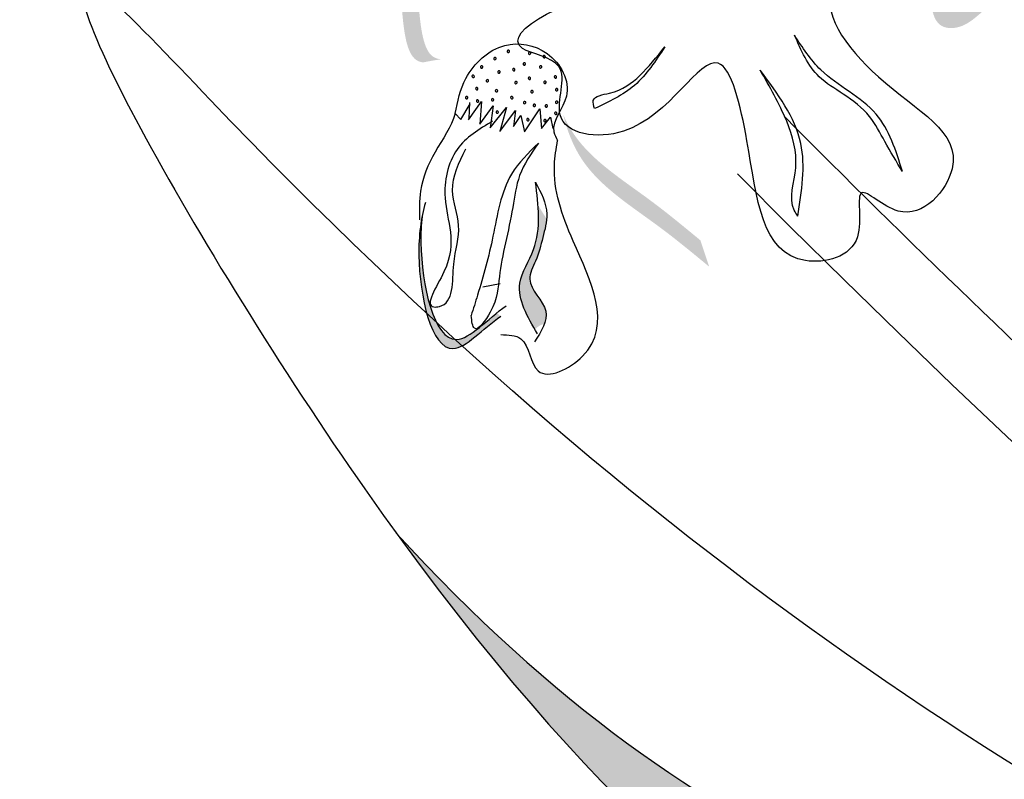
# Model space of a CAD drawing. Units: millimetres. Extents: x 43 to 251, y 50 to 125.
# Drawn here: x 208 to 209, y 107 to 108 of the extents above; entities that cross this region are included whole.
import ezdxf

# ---------------------------------------------------------------- set-up
doc = ezdxf.new("R2010")
doc.units = ezdxf.units.MM
doc.layers.add('Z_Pflanzebene', color=7, linetype='Continuous', lineweight=30)

# ---------------------------------------------------------------- blocks, each defined once
blk = doc.blocks.new('Z_Lavendel_')
at = {"lineweight": 30, "true_color": 0x44a009}
h = blk.add_hatch(color=74, dxfattribs=at)
edge = h.paths.add_edge_path()
edge.add_spline(control_points=[(-16.5017, 12.4916), (-16.5069, 12.492), (-16.5214, 12.497), (-16.5354, 12.5515), (-16.5292, 12.6313), (-16.6507, 12.7302), (-16.5744, 12.7749), (-16.5383, 12.793)], knot_values=[0.560734, 0.560734, 0.560734, 0.560734, 1.190913, 2.562758, 5.447101, 10.10323, 13.468903, 13.468903, 13.468903, 13.468903], degree=3, periodic=0)
edge.add_spline(control_points=[(-16.5383, 12.793), (-16.5391, 12.7943), (-16.5399, 12.7957), (-16.5407, 12.7971)], knot_values=[18.947861, 18.947861, 18.947861, 18.947861, 19.178659, 19.178659, 19.178659, 19.178659], degree=3, periodic=0)
edge.add_line((-16.5407, 12.7971), (-16.5437, 12.7973))
edge.add_spline(control_points=[(-16.5437, 12.7973), (-16.5867, 12.7764), (-16.6806, 12.7307), (-16.5529, 12.6267), (-16.5591, 12.547), (-16.5453, 12.4932), (-16.5316, 12.4877), (-16.5271, 12.4872)], knot_values=[0, 0, 0, 0, 6.05927, 13.244655, 17.695802, 19.812847, 20.683744, 20.683744, 20.683744, 20.683744], degree=3, periodic=0)
edge.add_spline(control_points=[(-16.5271, 12.4872), (-16.5188, 12.4889), (-16.5103, 12.4903), (-16.5017, 12.4916)], knot_values=[3.688703, 3.688703, 3.688703, 3.688703, 4.546623, 4.546623, 4.546623, 4.546623], degree=3, periodic=0)
h = blk.add_hatch(color=74, dxfattribs=at)
edge = h.paths.add_edge_path()
edge.add_spline(control_points=[(-15.7406, 12.5574), (-15.7515, 12.548), (-15.7675, 12.534), (-15.8036, 12.5363), (-15.8166, 12.5815), (-15.8071, 12.6312), (-15.776, 12.649), (-15.7647, 12.6555)], knot_values=[0, 0, 0, 0, 0.263378, 0.390226, 0.606853, 1.0243, 1.264234, 1.264234, 1.264234, 1.264234], degree=3, periodic=0)
edge.add_line((-15.7647, 12.6555), (-15.7421, 12.6516))
edge.add_line((-15.7421, 12.6516), (-15.7588, 12.637))
edge.add_line((-15.7588, 12.637), (-15.7289, 12.6335))
edge.add_line((-15.7289, 12.6335), (-15.754, 12.6145))
edge.add_line((-15.754, 12.6145), (-15.723, 12.6194))
edge.add_line((-15.723, 12.6194), (-15.7437, 12.5977))
edge.add_line((-15.7437, 12.5977), (-15.7085, 12.6056))
edge.add_line((-15.7085, 12.6056), (-15.7391, 12.5794))
edge.add_line((-15.7391, 12.5794), (-15.7291, 12.5768))
edge.add_line((-15.7291, 12.5768), (-15.7406, 12.5574))
h = blk.add_hatch(color=74, dxfattribs=at)
edge = h.paths.add_edge_path()
edge.add_spline(control_points=[(-16.1241, 12.1993), (-16.1472, 12.2184), (-16.2062, 12.2674), (-16.2987, 12.325), (-16.3239, 12.3902), (-16.33, 12.4142)], knot_values=[0.549592, 0.549592, 0.549592, 0.549592, 1.117331, 1.997312, 2.458846, 2.458846, 2.458846, 2.458846], degree=3, periodic=0)
edge.add_spline(control_points=[(-16.33, 12.4142), (-16.3256, 12.4041), (-16.2991, 12.3547), (-16.2186, 12.3046), (-16.1597, 12.2556), (-16.1365, 12.2365)], knot_values=[3.19782, 3.19782, 3.19782, 3.19782, 4.05183, 7.578126, 9.853196, 9.853196, 9.853196, 9.853196], degree=3, periodic=0)
edge.add_line((-16.1365, 12.2365), (-16.1241, 12.1993))
h = blk.add_hatch(color=74, dxfattribs=at)
edge = h.paths.add_edge_path()
edge.add_spline(control_points=[(-16.3697, 12.1109), (-16.3825, 12.1328), (-16.4025, 12.1709), (-16.3647, 12.2264), (-16.3635, 12.2645), (-16.3651, 12.2859)], knot_values=[0.028446, 0.028446, 0.028446, 0.028446, 0.325897, 0.545492, 0.818266, 0.818266, 0.818266, 0.818266], degree=3, periodic=0)
edge.add_spline(control_points=[(-16.3651, 12.2859), (-16.3612, 12.2794), (-16.3571, 12.273), (-16.3531, 12.2665)], knot_values=[0.524979, 0.524979, 0.524979, 0.524979, 0.623469, 0.623469, 0.623469, 0.623469], degree=3, periodic=0)
edge.add_spline(control_points=[(-16.3531, 12.2665), (-16.3538, 12.2578), (-16.3593, 12.2374), (-16.3659, 12.2099), (-16.3863, 12.1737), (-16.3506, 12.1464), (-16.3538, 12.1249), (-16.356, 12.1189)], knot_values=[0.23561, 0.23561, 0.23561, 0.23561, 0.348725, 0.498875, 0.614681, 0.831441, 0.914602, 0.914602, 0.914602, 0.914602], degree=3, periodic=0)
edge.add_spline(control_points=[(-16.356, 12.1189), (-16.3563, 12.1188), (-16.3613, 12.1178), (-16.3658, 12.1144), (-16.3697, 12.1109)], knot_values=[1.30495, 1.30495, 1.30495, 1.30495, 1.309836, 1.374176, 1.374176, 1.374176, 1.374176], degree=3, periodic=0)
h = blk.add_hatch(color=74, dxfattribs=at)
edge = h.paths.add_edge_path()
edge.add_spline(control_points=[(-16.4177, 12.1296), (-16.4433, 12.1116), (-16.5062, 12.0386), (-16.5379, 12.1842), (-16.5318, 12.2533), (-16.5286, 12.27)], knot_values=[0.885816, 0.885816, 0.885816, 0.885816, 1.264194, 1.901884, 2.127969, 2.127969, 2.127969, 2.127969], degree=3, periodic=0)
edge.add_spline(control_points=[(-16.5286, 12.27), (-16.5299, 12.2585), (-16.533, 12.1906), (-16.5038, 12.0567), (-16.4443, 12.1171), (-16.4225, 12.1347)], knot_values=[0.972027, 0.972027, 0.972027, 0.972027, 1.111901, 1.749592, 2.06759, 2.06759, 2.06759, 2.06759], degree=3, periodic=0)
edge.add_spline(control_points=[(-16.4225, 12.1347), (-16.4215, 12.1323), (-16.4199, 12.1306), (-16.4177, 12.1296)], knot_values=[1.577532, 1.577532, 1.577532, 1.577532, 1.655777, 1.655777, 1.655777, 1.655777], degree=3, periodic=0)
h = blk.add_hatch(color=74, dxfattribs=at)
edge = h.paths.add_edge_path()
edge.add_spline(control_points=[(-13.6506, 10.3621), (-13.8272, 10.4959), (-14.3013, 10.8548), (-15.455, 11.1944), (-16.1225, 11.339), (-16.5651, 11.8238)], knot_values=[4.288329, 4.288329, 4.288329, 4.288329, 4.922839, 5.991407, 7.504648, 7.504648, 7.504648, 7.504648], degree=3, periodic=0)
edge.add_spline(control_points=[(-16.5651, 11.8238), (-16.0167, 11.0677), (-15.3092, 10.9228), (-14.0587, 10.5547), (-13.5847, 10.1957), (-13.4081, 10.062)], knot_values=[4.018406, 4.018406, 4.018406, 4.018406, 5.80157, 6.870138, 7.504648, 7.504648, 7.504648, 7.504648], degree=3, periodic=0)
edge.add_line((-13.4081, 10.062), (-13.2387, 9.9804))
edge.add_spline(control_points=[(-13.2387, 9.9804), (-13.2586, 10.0016), (-13.2787, 10.0227), (-13.2991, 10.0435)], knot_values=[3.170982, 3.170982, 3.170982, 3.170982, 3.255042, 3.255042, 3.255042, 3.255042], degree=3, periodic=0)
edge.add_line((-13.2991, 10.0435), (-13.6506, 10.3621))
at = {"color": 74, "lineweight": 30, "true_color": 0x44a009}
for p, q in [((-16.4633, 12.4062), (-16.4447, 12.4322)), ((-16.4447, 12.4322), (-16.4472, 12.4002)), ((-16.4742, 12.4066), (-16.4606, 12.4287)), ((-16.4618, 12.4306), (-16.4625, 12.4081)), ((-16.4472, 12.4002), (-16.4286, 12.4262)), ((-16.4286, 12.4262), (-16.4324, 12.3948)), ((-16.4324, 12.3948), (-16.4094, 12.4234)), ((-16.4094, 12.4234), (-16.4189, 12.3899)), ((-16.4189, 12.3899), (-16.3971, 12.4192)), ((-16.3971, 12.4192), (-16.3998, 12.3968)), ((-16.3843, 12.3894), (-16.3627, 12.4219)), ((-16.3627, 12.4219), (-16.3601, 12.3938)), ((-16.4821, 12.4151), (-16.4742, 12.4066)), ((-16.3998, 12.3968), (-16.3893, 12.4123)), ((-16.3893, 12.4123), (-16.3843, 12.3894)), ((-16.3601, 12.3938), (-16.3477, 12.4101)), ((-16.3477, 12.4101), (-16.3442, 12.3942)), ((-16.4429, 12.1708), (-16.4185, 12.1753))]:
    blk.add_line(p, q, dxfattribs=at)
for centre, start, end in [((-16.4069, 12.5027), 72.4685, 252.4685), ((-16.4069, 12.5027), 252.4685, 72.4685), ((-16.3769, 12.5002), 72.4685, 252.4685), ((-16.3769, 12.5002), 252.4685, 72.4685), ((-16.4259, 12.4926), 72.4685, 252.4685), ((-16.4259, 12.4926), 252.4685, 72.4685), ((-16.3565, 12.4952), 72.4685, 252.4685), ((-16.3565, 12.4952), 252.4685, 72.4685), ((-16.4445, 12.4808), 72.4685, 252.4685), ((-16.4445, 12.4808), 252.4685, 72.4685), ((-16.4201, 12.4738), 72.4685, 252.4685), ((-16.4201, 12.4738), 252.4685, 72.4685), ((-16.3993, 12.4769), 72.4685, 252.4685), ((-16.3993, 12.4769), 252.4685, 72.4685), ((-16.3846, 12.485), 72.4685, 252.4685), ((-16.3846, 12.485), 252.4685, 72.4685), ((-16.3614, 12.4809), 72.4685, 252.4685), ((-16.3614, 12.4809), 252.4685, 72.4685), ((-16.4566, 12.4676), 72.4685, 252.4685), ((-16.4566, 12.4676), 252.4685, 72.4685), ((-16.4365, 12.4613), 72.4685, 252.4685), ((-16.4365, 12.4613), 252.4685, 72.4685), ((-16.3961, 12.4588), 72.4685, 252.4685), ((-16.3961, 12.4588), 252.4685, 72.4685), ((-16.3773, 12.4647), 72.4685, 252.4685), ((-16.3773, 12.4647), 252.4685, 72.4685), ((-16.3555, 12.4592), 72.4685, 252.4685), ((-16.3555, 12.4592), 252.4685, 72.4685), ((-16.3406, 12.4667), 72.4685, 252.4685), ((-16.3406, 12.4667), 252.4685, 72.4685), ((-16.4515, 12.4501), 72.4685, 252.4685), ((-16.4515, 12.4501), 252.4685, 72.4685), ((-16.4237, 12.4472), 72.4685, 252.4685), ((-16.4237, 12.4472), 252.4685, 72.4685), ((-16.3736, 12.4459), 72.4685, 252.4685), ((-16.3736, 12.4459), 252.4685, 72.4685), ((-16.339, 12.4487), 72.4685, 252.4685), ((-16.339, 12.4487), 252.4685, 72.4685), ((-16.4658, 12.4376), 72.4685, 252.4685), ((-16.4658, 12.4376), 252.4685, 72.4685), ((-16.4504, 12.4327), 72.4685, 252.4685), ((-16.4504, 12.4327), 252.4685, 72.4685), ((-16.4293, 12.4345), 72.4685, 252.4685), ((-16.4293, 12.4345), 252.4685, 72.4685), ((-16.4021, 12.4375), 72.4685, 252.4685), ((-16.4021, 12.4375), 252.4685, 72.4685), ((-16.3841, 12.4306), 72.4685, 252.4685), ((-16.3841, 12.4306), 252.4685, 72.4685), ((-16.3389, 12.4311), 72.4685, 252.4685), ((-16.3389, 12.4311), 252.4685, 72.4685), ((-16.4227, 12.4171), 72.4685, 252.4685), ((-16.4227, 12.4171), 252.4685, 72.4685), ((-16.3704, 12.4266), 72.4685, 252.4685), ((-16.3704, 12.4266), 252.4685, 72.4685), ((-16.3536, 12.4258), 72.4685, 252.4685), ((-16.3536, 12.4258), 252.4685, 72.4685), ((-16.3795, 12.4065), 72.4685, 252.4685), ((-16.3795, 12.4065), 252.4685, 72.4685), ((-16.3555, 12.4052), 72.4685, 252.4685), ((-16.3555, 12.4052), 252.4685, 72.4685), ((-16.3401, 12.4155), 72.4685, 252.4685), ((-16.3401, 12.4155), 252.4685, 72.4685)]:
    blk.add_arc(centre, 0.00174, start, end, dxfattribs=at)
blk.add_spline([(-14.1628, 10.7466), (-15.0088, 11.1225), (-16.8268, 12.434), (-16.9755, 12.5823), (-16.6093, 11.8859), (-15.0086, 10.8254), (-13.9569, 10.4383), (-13.4081, 10.062)], degree=3, dxfattribs=at)
for points, knots in [([(-15.917, 12.61), (-15.9271, 12.6047), (-15.9812, 12.5764), (-15.8827, 12.441), (-15.7329, 12.3738), (-15.8413, 12.2445), (-15.9258, 12.3321), (-15.8957, 12.2185), (-16.0481, 12.1843), (-16.0599, 12.3429), (-16.1096, 12.5538), (-16.2014, 12.365), (-16.3602, 12.3912), (-16.311, 12.4908), (-16.4598, 12.5101), (-16.2954, 12.5948), (-16.2027, 12.5795), (-16.2386, 12.655), (-16.2819, 12.6572), (-16.3101, 12.6585)], [0, 0, 0, 0, 0.078415, 0.421936, 0.83316, 1.072543, 1.214495, 1.368472, 1.568086, 2.033634, 2.322601, 2.729296, 2.957847, 3.126652, 3.268604, 3.679521, 3.739234, 3.850601, 4.060943, 4.060943, 4.060943, 4.060943]), ([(-16.4821, 12.4151), (-16.4785, 12.4321), (-16.4699, 12.4726), (-16.4185, 12.5207), (-16.3456, 12.5083), (-16.309, 12.4418), (-16.3503, 12.4016), (-16.3398, 12.3811), (-16.3377, 12.377)], [0, 0, 0, 0, 0.128396, 0.3063138, 0.456214, 0.6201286, 0.7516942, 0.7846278, 0.7846278, 0.7846278, 0.7846278]), ([(-15.8517, 12.3335), (-15.8602, 12.3474), (-15.8758, 12.373), (-15.8969, 12.4151), (-15.9327, 12.442), (-15.9792, 12.4692), (-15.9944, 12.504), (-16.0038, 12.5256)], [0, 0, 0, 0, 0.1213105, 0.2236059, 0.3442793, 0.4475586, 0.6165058, 0.6165058, 0.6165058, 0.6165058]), ([(-15.8517, 12.3335), (-15.861, 12.363), (-15.8805, 12.4255), (-15.9631, 12.4627), (-15.9926, 12.5082), (-16.0038, 12.5256)], [0, 0, 0, 0, 0.2204332, 0.4669222, 0.6193497, 0.6193497, 0.6193497, 0.6193497]), ([(-16.2855, 12.422), (-16.2868, 12.4262), (-16.2908, 12.4395), (-16.2517, 12.4441), (-16.2199, 12.4676), (-16.198, 12.495), (-16.1866, 12.5092)], [0, 0, 0, 0, 0.0284557, 0.0910384, 0.2128579, 0.3458864, 0.3458864, 0.3458864, 0.3458864]), ([(-16.1866, 12.5092), (-16.1994, 12.4894), (-16.2242, 12.451), (-16.2655, 12.4315), (-16.2855, 12.422)], [0, 0, 0, 0, 0.1714073, 0.3325355, 0.3325355, 0.3325355, 0.3325355]), ([(-15.9992, 12.2705), (-16.001, 12.2733), (-16.0138, 12.293), (-15.9945, 12.3421), (-16.014, 12.4101), (-16.0387, 12.4529), (-16.0523, 12.4764)], [0, 0, 0, 0, 0.0238037, 0.1723995, 0.3373512, 0.5387731, 0.5387731, 0.5387731, 0.5387731]), ([(-15.9992, 12.2705), (-15.9936, 12.3057), (-15.9815, 12.3813), (-16.0276, 12.4432), (-16.0523, 12.4764)], [0, 0, 0, 0, 0.2538972, 0.5468031, 0.5468031, 0.5468031, 0.5468031]), ([(-16.482, 12.4152), (-16.4871, 12.3962), (-16.5124, 12.3624), (-16.5331, 12.3123), (-16.5323, 12.2789), (-16.532, 12.2653)], [0.1844735, 0.1844735, 0.1844735, 0.1844735, 0.4465842, 0.6993782, 0.8743241, 0.8743241, 0.8743241, 0.8743241]), ([(-16.4292, 12.4042), (-16.4482, 12.393), (-16.4879, 12.3695), (-16.5052, 12.2802), (-16.4695, 12.2229), (-16.5293, 12.1406), (-16.4829, 12.1444), (-16.4888, 12.2053), (-16.4705, 12.2545), (-16.4937, 12.3111), (-16.4765, 12.346), (-16.467, 12.3652)], [0, 0, 0, 0, 0.158083, 0.331917, 0.590685, 0.71821, 0.737266, 0.893111, 1.029929, 1.153439, 1.305703, 1.305703, 1.305703, 1.305703]), ([(-1.8876, -0.2214), (-1.9512, -0.1253), (-2.0149, -0.0292), (-2.5547, 0.7803), (-3.0409, 1.4856), (-4.0198, 2.771), (-4.5064, 3.3565), (-6.082, 5.0071), (-7.2881, 5.9563), (-10.8978, 8.519), (-13.4323, 9.9963), (-15.6679, 12.0658), (-15.8448, 12.2363), (-16.0176, 12.4104)], [0.897926, 0.897926, 0.897926, 0.897926, 1.227798, 1.227798, 3.683395, 3.683395, 5.881891, 5.881891, 10.278883, 10.278883, 18.494285, 18.494285, 19.216165, 19.216165, 19.216165, 19.216165]), ([(-16.4177, 12.1035), (-16.407, 12.1032), (-16.3774, 12.1026), (-16.3747, 12.0284), (-16.2449, 12.092), (-16.3145, 12.2229), (-16.3475, 12.3172), (-16.3396, 12.3655), (-16.3377, 12.377)], [0, 0, 0, 0, 0.071465, 0.199119, 0.361785, 0.765206, 1.039661, 1.124768, 1.124768, 1.124768, 1.124768]), ([(-16.3647, 12.3733), (-16.3749, 12.3586), (-16.3941, 12.3311), (-16.4022, 12.2651), (-16.421, 12.1977), (-16.4219, 12.146), (-16.4559, 12.1006), (-16.4585, 12.1224), (-16.4594, 12.1304)], [0, 0, 0, 0, 0.130581, 0.2443892, 0.4903526, 0.6180248, 0.6971921, 0.743351, 0.743351, 0.743351, 0.743351]), ([(-16.3647, 12.3733), (-16.3787, 12.3596), (-16.415, 12.3241), (-16.4266, 12.2427), (-16.4446, 12.1767), (-16.4564, 12.1399), (-16.4594, 12.1304)], [0, 0, 0, 0, 0.1427254, 0.369377, 0.5821023, 0.6564633, 0.6564633, 0.6564633, 0.6564633]), ([(-2.0325, -0.1907), (-2.9987, 1.2668), (-6.6308, 6.4491), (-12.9036, 9.1284), (-16.084, 12.3299)], [1.198437, 1.198437, 1.198437, 1.198437, 7.210687, 23.047289, 23.047289, 23.047289, 23.047289]), ([(-16.366, 12.1046), (-16.3801, 12.1286), (-16.4038, 12.1689), (-16.3581, 12.236), (-16.3645, 12.2859), (-16.3687, 12.3184)], [0, 0, 0, 0, 0.1873867, 0.3136511, 0.5491279, 0.5491279, 0.5491279, 0.5491279]), ([(-16.3687, 12.3184), (-16.3611, 12.3036), (-16.3482, 12.2786), (-16.3588, 12.2396), (-16.3659, 12.2099), (-16.3863, 12.1737), (-16.3406, 12.1387), (-16.3607, 12.1079), (-16.3703, 12.0931)], [0, 0, 0, 0, 0.1180837, 0.2005126, 0.2868471, 0.353434, 0.4780679, 0.5929631, 0.5929631, 0.5929631, 0.5929631]), ([(-16.5239, 12.2897), (-16.5302, 12.2678), (-16.5403, 12.1951), (-16.5062, 12.0386), (-16.4433, 12.1116), (-16.4177, 12.1296)], [0.793126, 0.793126, 0.793126, 0.793126, 1.111901, 1.749592, 2.127969, 2.127969, 2.127969, 2.127969]), ([(-16.5286, 12.27), (-16.5299, 12.2585), (-16.533, 12.1906), (-16.5022, 12.0494), (-16.4366, 12.1255), (-16.4099, 12.1442)], [0.972027, 0.972027, 0.972027, 0.972027, 1.111901, 1.749592, 2.127969, 2.127969, 2.127969, 2.127969]), ([(-16.5651, 11.8238), (-16.1225, 11.339), (-15.455, 11.1944), (-14.3013, 10.8548), (-13.8272, 10.4959), (-13.6506, 10.3621)], [4.288329, 4.288329, 4.288329, 4.288329, 5.80157, 6.870138, 7.504648, 7.504648, 7.504648, 7.504648])]:
    blk.add_open_spline(points, degree=3, knots=knots, dxfattribs=at)

msp = doc.modelspace()

# ---------------------------------------------------------------- block references
at = {"layer": 'Z_Pflanzebene', "color": 74, "true_color": 0x44a009}
msp.add_blockref('Z_Lavendel_', (224.9106, 95.1671), dxfattribs=at)

doc.saveas('drawing.dxf')
